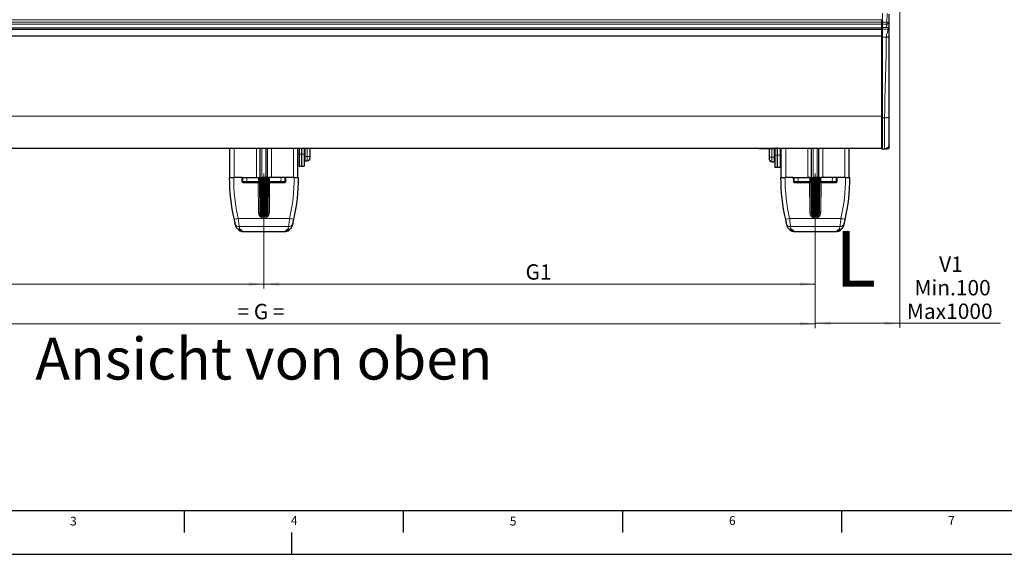
# Model space of a CAD drawing. Units: millimetres. Extents: x 0 to 841, y 0 to 594.
# Drawn here: x 138 to 363, y 0 to 122 of the extents above; entities that cross this region are included whole.
import ezdxf

# ---------------------------------------------------------------- set-up
doc = ezdxf.new("R2010")
doc.units = ezdxf.units.MM
doc.linetypes.add('CENTERX2', pattern=[20.32, 12.7, -2.54, 2.54, -2.54])
doc.layers.add('LINIEN-DÜNN', color=7, linetype='Continuous')
doc.layers.add('VORLAGE_TEXT', color=7, linetype='Continuous')
doc.layers.add('LINIEN-NORMAL', color=7, linetype='Continuous', lineweight=25)
doc.styles.add('SLDTEXTSTYLE0', font='TXT', dxfattribs={"width": 0.605})
doc.styles.add('SLDTEXTSTYLE1', font='TXT', dxfattribs={"width": 0.563})
doc.dimstyles.new('SLDDIMSTYLE0', dxfattribs={"dimtxt": 3.5, "dimasz": 3.5, "dimexe": 0, "dimexo": 0.0625, "dimgap": 0.875, "dimtad": 1, "dimlfac": 5, "dimrnd": 1e-09, "dimzin": 12, "dimdsep": 46, "dimtxsty": 'SLDTEXTSTYLE0', "dimsah": 1, "dimcen": 0.09, "dimadec": 0, "dimazin": 3, "dimtfac": 1, "dimtofl": 0, "dimtmove": 0, "dimatfit": 3, "dimfxl": 1, "dimfrac": 2, "dimtolj": 1, "dimtzin": 12, "dimarcsym": 0})

# ---------------------------------------------------------------- blocks, each defined once
blk = doc.blocks.new('_D_6')
at = {"color": 7, "linetype": 'Continuous', "lineweight": 18}
for p, q in [((338.81, 345.86), (338.81, 51.7)), ((319.51, 75.95), (319.51, 51.7)), ((319.51, 52.7), (338.81, 52.7)), ((338.81, 52.7), (361.79, 52.7))]:
    blk.add_line(p, q, dxfattribs=at)
for points in [[(319.51, 52.7), (323.01, 52.3), (323.01, 53.1)], [(338.81, 52.7), (335.31, 53.1), (335.31, 52.3)]]:
    blk.add_solid(points, dxfattribs=at)
at = {"color": 7, "linetype": 'Continuous', "lineweight": 18, "char_height": 3.5, "attachment_point": 1, "style": 'SLDTEXTSTYLE0'}
for s, insert in [('V1', (347.77, 67.95)), ('Min.100', (342.16, 62.58)), ('Max1000', (340.43, 57.21))]:
    blk.add_mtext(s, dxfattribs=dict(at, insert=insert))
blk = doc.blocks.new('_D_13')
at = {"color": 7, "linetype": 'Continuous', "lineweight": 18}
for p, q in [((193.71, 75.95), (193.71, 60.66)), ((319.51, 75.95), (319.51, 60.66)), ((319.51, 61.66), (193.71, 61.66))]:
    blk.add_line(p, q, dxfattribs=at)
for points in [[(193.71, 61.66), (197.21, 61.26), (197.21, 62.06)], [(319.51, 61.66), (316.01, 62.06), (316.01, 61.26)]]:
    blk.add_solid(points, dxfattribs=at)
at = {"color": 7, "linetype": 'Continuous', "lineweight": 18, "insert": (253.41, 66.17), "char_height": 3.5, "attachment_point": 1, "style": 'SLDTEXTSTYLE0'}
blk.add_mtext('G1', dxfattribs=at)
blk = doc.blocks.new('_D_14')
at = {"color": 7, "linetype": 'Continuous', "lineweight": 18}
for p, q in [((67.91, 75.95), (67.91, 60.66)), ((193.71, 75.95), (193.71, 60.66)), ((193.71, 61.66), (67.91, 61.66))]:
    blk.add_line(p, q, dxfattribs=at)
for points in [[(67.91, 61.66), (71.41, 61.26), (71.41, 62.06)], [(193.71, 61.66), (190.21, 62.06), (190.21, 61.26)]]:
    blk.add_solid(points, dxfattribs=at)
at = {"color": 7, "linetype": 'Continuous', "lineweight": 18, "insert": (127.61, 66.17), "char_height": 3.5, "attachment_point": 1, "style": 'SLDTEXTSTYLE0'}
blk.add_mtext('G2', dxfattribs=at)
blk = doc.blocks.new('_D_15')
at = {"color": 7, "linetype": 'Continuous', "lineweight": 18}
for p, q in [((67.91, 75.95), (67.91, 51.62)), ((319.51, 75.95), (319.51, 51.62)), ((67.91, 52.62), (319.51, 52.62))]:
    blk.add_line(p, q, dxfattribs=at)
for points in [[(67.91, 52.62), (71.41, 52.22), (71.41, 53.02)], [(319.51, 52.62), (316.01, 53.02), (316.01, 52.22)]]:
    blk.add_solid(points, dxfattribs=at)
at = {"color": 7, "linetype": 'Continuous', "lineweight": 18, "insert": (187.7, 57.13), "char_height": 3.5, "attachment_point": 1, "style": 'SLDTEXTSTYLE1'}
blk.add_mtext('= G =', dxfattribs=at)

msp = doc.modelspace()

# ---------------------------------------------------------------- linework, layer by layer
at = {"color": 7, "linetype": 'Continuous', "lineweight": 18}
for p, q in [((52.711, 121.9139), (334.711, 121.9139)), ((52.711, 121.3875), (334.711, 121.3875)), ((334.8136, 123.4319), (334.8136, 121.3933)), ((334.8136, 121.3933), (334.8136, 120.9908)), ((335.8241, 121.3786), (334.8136, 121.3933)), ((335.8241, 120.9931), (335.8241, 121.3786)), ((52.711, 120.9584), (334.711, 120.9584)), ((52.711, 119.7308), (334.711, 119.7308)), ((335.8241, 120.9931), (334.8136, 120.9908)), ((334.8136, 120.9908), (334.8136, 120.1828)), ((334.8136, 120.1828), (334.8136, 119.8476)), ((336.1163, 119.852), (334.8136, 119.8476)), ((334.8136, 119.8476), (334.8136, 118.0088)), ((335.7984, 120.157), (335.8241, 120.9931)), ((336.1163, 119.852), (336.1163, 120.1485)), ((335.7267, 118.0099), (334.8136, 118.0088)), ((334.8136, 118.0088), (334.8136, 99.6011)), ((52.711, 99.9483), (334.711, 99.9483)), ((335.3372, 99.6028), (334.8136, 99.6011)), ((334.8136, 99.6011), (334.8136, 92.4482)), ((335.3372, 92.4619), (335.3372, 99.6028)), ((186.961, 85.9572), (186.961, 92.6455)), ((192.011, 85.9572), (192.011, 92.6455)), ((193.261, 85.9572), (193.261, 92.6455)), ((194.161, 85.9572), (194.161, 92.6455)), ((195.411, 85.9572), (195.411, 92.6455)), ((200.461, 85.9572), (200.461, 92.6455)), ((203.6163, 90.776), (203.6163, 92.6455)), ((309.6215, 90.576), (309.6215, 92.5972)), ((310.1128, 92.6455), (310.1128, 90.576)), ((310.4575, 92.6442), (310.4278, 92.6372)), ((310.4575, 92.6442), (310.4351, 92.6455)), ((310.4563, 92.6455), (310.4575, 92.6442)), ((311.4936, 92.6455), (310.9079, 92.6452)), ((312.761, 85.9572), (312.761, 92.6455)), ((317.811, 85.9572), (317.811, 92.6455)), ((319.061, 85.9572), (319.061, 92.6455)), ((319.961, 85.9572), (319.961, 92.6455)), ((321.211, 85.9572), (321.211, 92.6455)), ((326.261, 85.9572), (326.261, 92.6455)), ((202.331, 91.2885), (201.731, 91.2811)), ((202.931, 91.2848), (202.331, 91.2885)), ((203.6163, 90.776), (203.011, 90.776)), ((203.6163, 89.7812), (203.6163, 90.776)), ((203.6163, 90.776), (204.211, 90.776)), ((309.6215, 90.576), (309.011, 90.576)), ((309.6215, 89.5657), (309.6215, 90.576)), ((309.6215, 90.576), (310.1128, 90.576)), ((310.1128, 90.576), (310.1128, 89.5743)), ((310.1128, 90.576), (310.211, 90.576)), ((310.891, 91.0885), (310.291, 91.0811)), ((311.491, 91.0848), (310.891, 91.0885)), ((189.8109, 85.9572), (189.827, 85.0358)), ((192.4582, 85.0358), (192.4711, 85.9572)), ((192.7219, 82.4399), (192.771, 85.9572)), ((192.751, 85.9572), (192.7382, 85.0349)), ((194.651, 85.9572), (194.7002, 82.4399)), ((194.6839, 85.0349), (194.671, 85.9572)), ((194.951, 85.9572), (194.9639, 85.0358)), ((197.5951, 85.0358), (197.6112, 85.9572)), ((315.6109, 85.9572), (315.627, 85.0358)), ((318.2582, 85.0358), (318.2711, 85.9572)), ((318.5219, 82.4399), (318.571, 85.9572)), ((318.551, 85.9572), (318.5382, 85.0349)), ((320.451, 85.9572), (320.5002, 82.4399)), ((320.4839, 85.0349), (320.471, 85.9572)), ((320.751, 85.9572), (320.7639, 85.0358)), ((323.3951, 85.0358), (323.4112, 85.9572)), ((189.827, 85.0358), (192.4582, 85.0358)), ((189.827, 85.0358), (189.827, 84.9572)), ((191.561, 84.8772), (191.361, 84.8772)), ((191.561, 84.8772), (191.561, 84.9572)), ((192.5782, 84.8772), (191.561, 84.8772)), ((191.561, 84.8772), (191.561, 84.8572)), ((192.461, 77.9519), (192.4008, 84.8572)), ((192.4582, 85.0358), (192.4582, 84.9572)), ((192.5782, 84.8772), (192.5782, 84.9572)), ((192.8379, 85.0172), (192.991, 85.0172)), ((194.431, 85.0172), (194.5842, 85.0172)), ((194.8439, 84.8772), (194.8439, 84.9572)), ((195.861, 84.8772), (194.8439, 84.8772)), ((195.0213, 84.8572), (194.961, 77.9531)), ((194.9639, 85.0358), (197.5951, 85.0358)), ((194.9639, 85.0358), (194.9639, 84.9572)), ((195.861, 84.8772), (195.861, 84.9572)), ((196.061, 84.8772), (195.861, 84.8772)), ((195.861, 84.8572), (195.861, 84.8772)), ((197.5951, 85.0358), (197.5951, 84.9572)), ((315.627, 85.0358), (318.2582, 85.0358)), ((315.627, 85.0358), (315.627, 84.9572)), ((317.361, 84.8772), (317.161, 84.8772)), ((317.361, 84.8772), (317.361, 84.9572)), ((318.3782, 84.8772), (317.361, 84.8772)), ((317.361, 84.8772), (317.361, 84.8572)), ((318.261, 77.9519), (318.2008, 84.8572)), ((318.2582, 85.0358), (318.2582, 84.9572)), ((318.3782, 84.8772), (318.3782, 84.9572)), ((318.6379, 85.0172), (318.791, 85.0172)), ((318.791, 84.7013), (318.691, 84.7013)), ((318.791, 84.6261), (318.7251, 84.6261)), ((320.231, 85.0172), (320.3842, 85.0172)), ((320.331, 84.7013), (320.231, 84.7013)), ((320.297, 84.6261), (320.231, 84.6261)), ((320.6439, 84.8772), (320.6439, 84.9572)), ((321.661, 84.8772), (320.6439, 84.8772)), ((320.8213, 84.8572), (320.761, 77.9531)), ((320.7639, 85.0358), (323.3951, 85.0358)), ((320.7639, 85.0358), (320.7639, 84.9572)), ((321.661, 84.8772), (321.661, 84.9572)), ((321.861, 84.8772), (321.661, 84.8772)), ((321.661, 84.8572), (321.661, 84.8772)), ((323.3951, 85.0358), (323.3951, 84.9572)), ((187.8605, 76.6265), (199.5615, 76.6265)), ((313.6605, 76.6265), (325.3615, 76.6265)), ((199.3389, 74.7713), (188.0832, 74.7713)), ((188.0832, 74.7713), (188.2363, 74.1464)), ((199.1857, 74.1464), (199.3389, 74.7713)), ((325.1389, 74.7713), (313.8832, 74.7713)), ((313.8832, 74.7713), (314.0363, 74.1464)), ((324.9857, 74.1464), (325.1389, 74.7713))]:
    msp.add_line(p, q, dxfattribs=at)
at = {"color": 7, "linetype": 'Continuous', "lineweight": 25}
for p, q in [((334.711, 121.9139), (334.711, 122.0455)), ((334.711, 121.3875), (334.711, 121.9139)), ((334.711, 121.3379), (334.711, 121.3875)), ((334.711, 121.3379), (334.711, 121.3421)), ((334.711, 120.9995), (334.711, 121.3379)), ((336.311, 123.204), (336.311, 121.1017)), ((334.711, 120.0455), (52.711, 120.0455)), ((334.711, 120.0829), (334.711, 120.9995)), ((334.711, 119.8604), (334.711, 120.0829)), ((334.711, 99.6138), (334.711, 119.8604)), ((336.1213, 120.1486), (334.8136, 120.1828)), ((336.311, 121.1017), (336.311, 121.0367)), ((336.311, 121.0367), (336.311, 119.9474)), ((336.311, 119.8774), (336.311, 118.0864)), ((52.711, 118.3226), (334.711, 118.3226)), ((336.311, 118.0864), (336.311, 99.7302)), ((334.711, 92.5482), (334.711, 99.6138)), ((336.311, 99.7302), (336.311, 93.4616)), ((52.711, 92.6455), (334.711, 92.6455)), ((185.961, 85.9572), (185.961, 92.6455)), ((192.861, 85.9572), (192.861, 92.6455)), ((194.561, 85.9572), (194.561, 92.6455)), ((201.461, 85.9572), (201.461, 92.6455)), ((201.731, 92.6455), (201.731, 91.2811)), ((202.331, 91.2885), (202.331, 92.6455)), ((202.931, 92.6455), (202.931, 91.2848)), ((203.011, 92.6455), (203.011, 90.776)), ((204.211, 92.6455), (204.211, 90.776)), ((306.7108, 92.5972), (309.9113, 92.5972)), ((309.011, 92.5972), (309.011, 90.576)), ((310.211, 90.576), (310.211, 92.6455)), ((310.291, 92.6455), (310.291, 91.0811)), ((310.4278, 92.6372), (311.761, 92.6372)), ((310.9079, 92.6452), (310.4575, 92.6442)), ((310.891, 91.0885), (310.891, 92.6372)), ((311.491, 92.6372), (311.491, 91.0848)), ((311.761, 85.9572), (311.761, 92.6455)), ((318.661, 85.9572), (318.661, 92.6455)), ((320.361, 85.9572), (320.361, 92.6455)), ((327.261, 85.9572), (327.261, 92.6455)), ((335.3372, 92.4619), (334.8136, 92.4482)), ((336.311, 93.4616), (336.311, 92.7796)), ((201.731, 91.2811), (201.731, 88.5676)), ((202.331, 88.5572), (202.331, 91.2885)), ((202.931, 91.2848), (202.931, 88.5624)), ((203.011, 90.776), (203.011, 89.776)), ((204.211, 90.776), (204.211, 90.3812)), ((309.011, 90.576), (309.011, 90.1656)), ((310.211, 89.6742), (310.211, 90.576)), ((310.291, 91.0811), (310.291, 88.3676)), ((310.891, 88.3572), (310.891, 91.0885)), ((311.491, 91.0848), (311.491, 88.3624)), ((201.731, 88.5676), (202.331, 88.5572)), ((202.331, 88.5572), (202.931, 88.5624)), ((203.011, 89.776), (203.6163, 89.7812)), ((309.6215, 89.5657), (310.1128, 89.5743)), ((310.291, 88.3676), (310.891, 88.3572)), ((310.891, 88.3572), (311.491, 88.3624)), ((185.811, 85.9572), (186.811, 85.9572)), ((185.961, 85.9572), (186.811, 85.9572)), ((188.7014, 85.9572), (186.811, 85.9572)), ((188.7014, 85.9572), (188.7093, 85.0554)), ((188.7014, 85.9572), (192.011, 85.9572)), ((188.9271, 85.0358), (188.911, 85.9572)), ((192.011, 85.9572), (192.5345, 85.9572)), ((192.5345, 85.9572), (192.6578, 85.9572)), ((192.6578, 85.9572), (192.861, 85.9572)), ((192.671, 85.9572), (192.6582, 85.0361)), ((192.851, 85.9572), (192.7527, 78.9139)), ((192.861, 85.9572), (193.261, 85.9572)), ((192.991, 85.9572), (192.991, 83.1572)), ((193.091, 85.9572), (193.091, 83.1572)), ((194.161, 85.9572), (193.261, 85.9572)), ((193.311, 85.9572), (193.311, 83.1572)), ((193.5639, 85.9543), (193.561, 85.9572)), ((193.5639, 85.9543), (193.5639, 83.1572)), ((193.861, 85.9572), (193.8582, 85.9543)), ((193.8582, 85.9543), (193.8582, 83.1572)), ((194.111, 85.9572), (194.111, 83.1572)), ((194.561, 85.9572), (194.161, 85.9572)), ((194.331, 85.9572), (194.331, 83.1572)), ((194.431, 85.9572), (194.431, 83.1572)), ((194.7642, 85.9572), (194.561, 85.9572)), ((194.6694, 78.9139), (194.571, 85.9572)), ((194.7639, 85.0361), (194.751, 85.9572)), ((194.7642, 85.9572), (194.8875, 85.9572)), ((195.411, 85.9572), (194.8875, 85.9572)), ((198.7206, 85.9572), (195.411, 85.9572)), ((198.511, 85.9572), (198.495, 85.0358)), ((198.7128, 85.0554), (198.7206, 85.9572)), ((200.611, 85.9572), (198.7206, 85.9572)), ((200.611, 85.9572), (201.611, 85.9572)), ((311.611, 85.9572), (312.611, 85.9572)), ((311.761, 85.9572), (312.611, 85.9572)), ((314.5014, 85.9572), (312.611, 85.9572)), ((314.5014, 85.9572), (317.811, 85.9572)), ((314.5014, 85.9572), (314.5093, 85.0554)), ((314.7271, 85.0358), (314.711, 85.9572)), ((317.811, 85.9572), (317.941, 85.9572)), ((318.2711, 85.9572), (317.941, 85.9572)), ((318.2711, 85.9572), (318.471, 85.9572)), ((318.471, 85.9572), (318.4582, 85.0361)), ((318.471, 85.9572), (318.661, 85.9572)), ((318.651, 85.9572), (318.5527, 78.9139)), ((318.661, 85.9572), (319.061, 85.9572)), ((318.791, 85.9572), (318.791, 83.1572)), ((318.891, 85.9572), (318.891, 83.1572)), ((319.961, 85.9572), (319.061, 85.9572)), ((319.111, 85.9572), (319.111, 83.1572)), ((319.3639, 85.9543), (319.361, 85.9572)), ((319.3639, 85.9543), (319.3639, 83.1572)), ((319.661, 85.9572), (319.6582, 85.9543)), ((319.6582, 85.9543), (319.6582, 83.1572)), ((319.911, 85.9572), (319.911, 83.1572)), ((320.361, 85.9572), (319.961, 85.9572)), ((320.131, 85.9572), (320.131, 83.1572)), ((320.231, 85.9572), (320.231, 83.1572)), ((320.551, 85.9572), (320.361, 85.9572)), ((320.4694, 78.9139), (320.371, 85.9572)), ((320.551, 85.9572), (320.751, 85.9572)), ((320.5639, 85.0361), (320.551, 85.9572)), ((321.081, 85.9572), (320.751, 85.9572)), ((321.211, 85.9572), (321.081, 85.9572)), ((324.5206, 85.9572), (321.211, 85.9572)), ((324.311, 85.9572), (324.295, 85.0358)), ((324.5128, 85.0554), (324.5206, 85.9572)), ((326.411, 85.9572), (324.5206, 85.9572)), ((326.411, 85.9572), (327.411, 85.9572)), ((188.9093, 84.8572), (192.4008, 84.8572)), ((189.827, 84.9572), (189.0071, 84.9572)), ((189.341, 84.9572), (189.341, 84.8812)), ((189.341, 84.8812), (189.344, 84.8572)), ((189.6425, 84.8812), (189.341, 84.8812)), ((189.6982, 84.8972), (189.6982, 84.9572)), ((189.711, 84.8972), (189.711, 84.9572)), ((189.711, 84.8972), (189.7239, 84.8972)), ((189.7239, 84.8972), (189.7239, 84.9572)), ((189.7239, 84.8972), (190.3392, 84.8972)), ((192.4582, 84.9572), (189.827, 84.9572)), ((190.3392, 84.8972), (190.3392, 84.9572)), ((190.3392, 84.8972), (190.4674, 84.8972)), ((190.4674, 84.8972), (190.4674, 84.9572)), ((190.4674, 84.8972), (190.711, 84.8972)), ((190.711, 84.8972), (190.711, 84.9572)), ((190.7239, 84.8972), (190.7239, 84.9572)), ((190.941, 84.8812), (190.7806, 84.8812)), ((190.9381, 84.8572), (190.941, 84.8812)), ((190.941, 84.8812), (190.941, 84.9572)), ((191.361, 84.8572), (191.361, 84.8772)), ((192.4008, 84.8572), (192.7008, 84.8572)), ((192.5782, 84.9572), (192.4582, 84.9572)), ((192.7008, 84.8572), (192.761, 77.9572)), ((192.921, 83.9572), (192.8231, 83.9572)), ((192.991, 84.9572), (192.8371, 84.9572)), ((192.991, 84.3772), (192.921, 84.3772)), ((192.921, 84.3772), (192.921, 83.1572)), ((192.921, 83.1572), (192.921, 81.9372)), ((192.991, 83.1572), (192.991, 82.4072)), ((193.091, 83.1572), (193.091, 82.5072)), ((193.311, 83.1572), (193.311, 82.5072)), ((193.5639, 83.1572), (193.5639, 82.2543)), ((193.8582, 83.1572), (193.8582, 82.2543)), ((194.111, 83.1572), (194.111, 82.5072)), ((194.331, 83.1572), (194.331, 82.5072)), ((194.585, 84.9572), (194.431, 84.9572)), ((194.501, 84.3772), (194.431, 84.3772)), ((194.431, 83.1572), (194.431, 82.4072)), ((194.501, 84.3772), (194.501, 83.1572)), ((194.599, 83.9572), (194.501, 83.9572)), ((194.501, 83.1572), (194.501, 81.9372)), ((194.661, 77.9572), (194.7212, 84.8572)), ((194.7212, 84.8572), (195.0213, 84.8572)), ((194.9639, 84.9572), (194.8439, 84.9572)), ((197.5951, 84.9572), (194.9639, 84.9572)), ((195.0213, 84.8572), (198.5128, 84.8572)), ((196.061, 84.8772), (196.061, 84.8572)), ((196.481, 84.9572), (196.481, 84.8812)), ((196.481, 84.8812), (196.484, 84.8572)), ((198.081, 84.8812), (196.481, 84.8812)), ((198.415, 84.9572), (197.5951, 84.9572)), ((198.0781, 84.8572), (198.081, 84.8812)), ((198.081, 84.8812), (198.081, 84.9572)), ((314.7093, 84.8572), (318.2008, 84.8572)), ((315.627, 84.9572), (314.8071, 84.9572)), ((315.121, 84.9572), (315.121, 84.8572)), ((315.4982, 84.8972), (315.4982, 84.9572)), ((315.511, 84.8972), (315.511, 84.9572)), ((315.511, 84.8972), (315.5239, 84.8972)), ((315.5239, 84.8972), (315.5239, 84.9572)), ((315.5239, 84.8972), (316.1392, 84.8972)), ((318.2582, 84.9572), (315.627, 84.9572)), ((316.1392, 84.8972), (316.1392, 84.9572)), ((316.1392, 84.8972), (316.2674, 84.8972)), ((316.2674, 84.8972), (316.2674, 84.9572)), ((316.2674, 84.8972), (316.511, 84.8972)), ((316.511, 84.8972), (316.511, 84.9572)), ((316.5239, 84.8972), (316.5239, 84.9572)), ((316.761, 84.8572), (316.761, 84.9572)), ((317.161, 84.8572), (317.161, 84.8772)), ((318.2008, 84.8572), (318.5008, 84.8572)), ((318.3782, 84.9572), (318.2582, 84.9572)), ((318.5008, 84.8572), (318.561, 77.9572)), ((318.721, 83.9572), (318.6231, 83.9572)), ((318.791, 84.9572), (318.6371, 84.9572)), ((318.691, 84.9572), (318.691, 84.7013)), ((318.791, 84.3772), (318.721, 84.3772)), ((318.721, 84.3772), (318.721, 83.1572)), ((318.721, 83.1572), (318.721, 81.9372)), ((318.791, 83.1572), (318.791, 82.4072)), ((318.891, 83.1572), (318.891, 82.5072)), ((319.111, 83.1572), (319.111, 82.5072)), ((319.3639, 83.1572), (319.3639, 82.2543)), ((319.6582, 83.1572), (319.6582, 82.2543)), ((319.911, 83.1572), (319.911, 82.5072)), ((320.131, 83.1572), (320.131, 82.5072)), ((320.385, 84.9572), (320.231, 84.9572)), ((320.301, 84.3772), (320.231, 84.3772)), ((320.231, 83.1572), (320.231, 82.4072)), ((320.301, 84.3772), (320.301, 83.1572)), ((320.399, 83.9572), (320.301, 83.9572)), ((320.301, 83.1572), (320.301, 81.9372)), ((320.331, 84.7013), (320.331, 84.9572)), ((320.461, 77.9572), (320.5213, 84.8572)), ((320.5213, 84.8572), (320.8213, 84.8572)), ((320.7639, 84.9572), (320.6439, 84.9572)), ((323.3951, 84.9572), (320.7639, 84.9572)), ((320.8213, 84.8572), (324.3128, 84.8572)), ((321.861, 84.8772), (321.861, 84.8572)), ((322.261, 84.9572), (322.261, 84.8572)), ((324.215, 84.9572), (323.3951, 84.9572)), ((323.901, 84.8572), (323.901, 84.9572)), ((192.8008, 82.3572), (192.921, 82.3572)), ((192.921, 81.9372), (192.991, 81.9372)), ((193.091, 82.5072), (192.991, 82.4072)), ((192.991, 82.4072), (192.991, 79.4572)), ((193.311, 82.5072), (193.091, 82.5072)), ((193.091, 82.5072), (193.091, 79.4572)), ((193.5639, 82.2543), (193.311, 82.5072)), ((193.311, 82.5072), (193.311, 79.4572)), ((193.5639, 82.2543), (193.5639, 79.4572)), ((194.111, 82.5072), (193.8582, 82.2543)), ((193.8582, 82.2543), (193.8582, 79.4572)), ((194.331, 82.5072), (194.111, 82.5072)), ((194.111, 82.5072), (194.111, 79.4572)), ((194.431, 82.4072), (194.331, 82.5072)), ((194.331, 82.5072), (194.331, 79.4572)), ((194.431, 82.4072), (194.431, 79.4572)), ((194.431, 81.9372), (194.501, 81.9372)), ((194.501, 82.3572), (194.6213, 82.3572)), ((318.6008, 82.3572), (318.721, 82.3572)), ((318.721, 81.9372), (318.791, 81.9372)), ((318.891, 82.5072), (318.791, 82.4072)), ((318.791, 82.4072), (318.791, 79.4572)), ((319.111, 82.5072), (318.891, 82.5072)), ((318.891, 82.5072), (318.891, 79.4572)), ((319.3639, 82.2543), (319.111, 82.5072)), ((319.111, 82.5072), (319.111, 79.4572)), ((319.3639, 82.2543), (319.3639, 79.4572)), ((319.911, 82.5072), (319.6582, 82.2543)), ((319.6582, 82.2543), (319.6582, 79.4572)), ((320.131, 82.5072), (319.911, 82.5072)), ((319.911, 82.5072), (319.911, 79.4572)), ((320.231, 82.4072), (320.131, 82.5072)), ((320.131, 82.5072), (320.131, 79.4572)), ((320.231, 82.4072), (320.231, 79.4572)), ((320.231, 81.9372), (320.301, 81.9372)), ((320.301, 82.3572), (320.4213, 82.3572)), ((192.7549, 78.6572), (192.921, 78.6572)), ((192.921, 80.2572), (192.7714, 80.2572)), ((192.991, 80.6772), (192.921, 80.6772)), ((192.921, 80.6772), (192.921, 79.4572)), ((192.921, 79.4572), (192.921, 78.2372)), ((192.991, 79.4572), (192.991, 77.3374)), ((193.091, 79.4572), (193.091, 77.2374)), ((193.311, 79.4572), (193.311, 77.0955)), ((193.5639, 79.4572), (193.5639, 77.0186)), ((193.8582, 79.4572), (193.8582, 77.0186)), ((194.111, 79.4572), (194.111, 77.0955)), ((194.331, 79.4572), (194.331, 77.2374)), ((194.501, 80.6772), (194.431, 80.6772)), ((194.431, 79.4572), (194.431, 77.3374)), ((194.501, 80.6772), (194.501, 79.4572)), ((194.6506, 80.2572), (194.501, 80.2572)), ((194.501, 79.4572), (194.501, 78.2372)), ((194.501, 78.6572), (194.6671, 78.6572)), ((318.5549, 78.6572), (318.721, 78.6572)), ((318.721, 80.2572), (318.5714, 80.2572)), ((318.791, 80.6772), (318.721, 80.6772)), ((318.721, 80.6772), (318.721, 79.4572)), ((318.721, 79.4572), (318.721, 78.2372)), ((318.791, 79.4572), (318.791, 77.3374)), ((318.891, 79.4572), (318.891, 77.2374)), ((319.111, 79.4572), (319.111, 77.0955)), ((319.3639, 79.4572), (319.3639, 77.0186)), ((319.6582, 79.4572), (319.6582, 77.0186)), ((319.911, 79.4572), (319.911, 77.0955)), ((320.131, 79.4572), (320.131, 77.2374)), ((320.301, 80.6772), (320.231, 80.6772)), ((320.231, 79.4572), (320.231, 77.3374)), ((320.301, 80.6772), (320.301, 79.4572)), ((320.4506, 80.2572), (320.301, 80.2572)), ((320.301, 79.4572), (320.301, 78.2372)), ((320.301, 78.6572), (320.4671, 78.6572)), ((192.921, 78.2372), (192.991, 78.2372)), ((194.431, 78.2372), (194.501, 78.2372)), ((318.721, 78.2372), (318.791, 78.2372)), ((320.231, 78.2372), (320.301, 78.2372)), ((187.2708, 74.858), (187.1135, 75.4632)), ((200.3085, 75.4632), (200.1512, 74.858)), ((313.0708, 74.858), (312.9135, 75.4632)), ((326.1085, 75.4632), (325.9512, 74.858)), ((188.7097, 73.6572), (198.7124, 73.6572)), ((314.5097, 73.6572), (324.5124, 73.6572))]:
    msp.add_line(p, q, dxfattribs=at)
at = {"color": 7, "linetype": 'CENTERX2', "lineweight": 18}
for p, q in [((193.711, 86.8572), (193.711, 75.9525)), ((319.511, 86.8572), (319.511, 75.9525))]:
    msp.add_line(p, q, dxfattribs=at)
at = {"color": 7, "linetype": 'Continuous', "lineweight": 18, "flags": 128}
for points in [[(334.8136, 121.3933), (334.7938, 121.3925), (334.7746, 121.3895), (334.7568, 121.3845), (334.7412, 121.3776), (334.7284, 121.3691), (334.7189, 121.3594), (334.713, 121.3489), (334.711, 121.3379)], [(192.7382, 85.0349), (192.7226, 85.0351), (192.7076, 85.0354), (192.6937, 85.0356), (192.6816, 85.0357), (192.6717, 85.0359), (192.6643, 85.036), (192.6597, 85.036), (192.6582, 85.0361)], [(194.7639, 85.0361), (194.7624, 85.036), (194.7578, 85.036), (194.7504, 85.0359), (194.7405, 85.0357), (194.7283, 85.0356), (194.7145, 85.0354), (194.6995, 85.0351), (194.6839, 85.0349)], [(318.5382, 85.0349), (318.5226, 85.0351), (318.5076, 85.0354), (318.4937, 85.0356), (318.4816, 85.0357), (318.4716, 85.0359), (318.4643, 85.036), (318.4597, 85.036), (318.4582, 85.0361)], [(320.5639, 85.0361), (320.5624, 85.036), (320.5578, 85.036), (320.5504, 85.0359), (320.5405, 85.0357), (320.5283, 85.0356), (320.5145, 85.0354), (320.4995, 85.0351), (320.4839, 85.0349)], [(188.708, 73.8678), (188.7089, 73.7509), (188.7095, 73.6806), (188.7097, 73.6572)], [(198.7124, 73.6572), (198.7126, 73.6806), (198.7132, 73.7509), (198.7141, 73.8678)], [(314.508, 73.8678), (314.5089, 73.7509), (314.5095, 73.6806), (314.5097, 73.6572)], [(324.5124, 73.6572), (324.5126, 73.6806), (324.5132, 73.7509), (324.5141, 73.8678)]]:
    msp.add_lwpolyline(points, dxfattribs=at)
at = {"color": 7, "linetype": 'Continuous', "lineweight": 25, "flags": 128}
for points in [[(336.0189, 92.4798), (335.9565, 92.4781), (335.8048, 92.4742), (335.617, 92.4692), (335.4217, 92.4641), (335.3372, 92.4619)], [(318.7251, 84.6261), (318.7626, 84.5945), (318.791, 84.5723)], [(320.231, 84.5723), (320.2595, 84.5945), (320.297, 84.6261)]]:
    msp.add_lwpolyline(points, dxfattribs=at)
at = {"color": 7, "linetype": 'Continuous', "lineweight": 18}
for centre, radius, start, end in [((334.7877, 121.2941), 0.3044, 255.407134, 274.884927), ((334.788, 120.0603), 0.2142, 248.955496, 276.886232), ((334.788, 99.8138), 0.2142, 248.955496, 276.886232), ((228.7362, 85.9484), 41.9252, 179.988093, 192.846997), ((158.6859, 85.9484), 41.9251, 347.152991, 0.011919), ((354.537, 85.9485), 41.9259, 179.988185, 192.846851), ((284.4853, 85.9485), 41.9257, 347.153039, 0.01178), ((189.377, 230.2912), 145.2561, 269.822526, 270.177474), ((192.548, 92.1379), 7.1027, 269.275374, 270.888571), ((192.5782, 85.0372), 0.16, 270.006463, 359.196255), ((194.8439, 85.0372), 0.16, 180.803745, 269.993537), ((194.874, 92.1379), 7.1027, 269.111429, 270.724626), ((198.045, 230.2912), 145.2561, 269.822526, 270.177474), ((315.177, 230.2915), 145.2565, 269.822526, 270.177474), ((318.348, 92.1374), 7.1022, 269.275315, 270.888631), ((318.3782, 85.0372), 0.16, 270.00913, 359.191287), ((320.6439, 85.0372), 0.16, 180.801404, 269.998179), ((320.674, 92.1385), 7.1033, 269.111494, 270.72456), ((323.845, 230.2906), 145.2555, 269.822525, 270.177475), ((181.0641, 105.3137), 29.4813, 281.388729, 283.328582), ((193.711, 77.9545), 1.25, 180.120188, 359.935546), ((206.358, 105.3137), 29.4813, 256.671418, 258.611271), ((306.8664, 105.3029), 29.4703, 281.388396, 283.328971), ((319.511, 77.9545), 1.25, 180.12027, 359.935464), ((332.1574, 105.3112), 29.4788, 256.671444, 258.611482), ((188.0276, 75.7188), 0.9491, 195.62628, 273.360394), ((188.7064, 74.8729), 1.0052, 224.165074, 270.08678), ((199.3945, 75.7188), 0.9491, 266.639606, 344.37372), ((313.8276, 75.7188), 0.9491, 195.627139, 273.359764), ((314.5064, 74.873), 1.0052, 224.166063, 270.085855), ((325.1945, 75.7188), 0.9491, 266.639715, 344.374049), ((198.7152, 74.8745), 1.0067, 269.938328, 311.177483), ((324.5152, 74.8744), 1.0067, 269.938032, 311.178117)]:
    msp.add_arc(centre, radius, start, end, dxfattribs=at)
at = {"color": 7, "linetype": 'Continuous', "lineweight": 25}
for centre, radius, start, end in [((334.811, 120.0829), 0.1, 88.500451, 180.002675), ((306.7108, 92.9971), 0.4, 241.539273, 270.002446), ((309.9113, 92.9972), 0.4, 269.998949, 298.459333), ((310.4277, 92.8362), 0.1991, 245.561913, 270.016606), ((334.811, 92.5482), 0.1, 179.997325, 271.499549), ((203.611, 90.3812), 0.6, 270.500945, 359.999421), ((309.611, 90.1656), 0.6, 180.000664, 270.999252), ((310.111, 89.6742), 0.1, 271.000114, 0.005895), ((228.7364, 85.9572), 42.9254, 180.000056, 192.846962), ((193.711, 86.0172), 0.16, 203.136579, 336.863421), ((158.6856, 85.9572), 42.9254, 347.153034, 359.999948), ((354.537, 85.9572), 42.926, 180.00012, 192.846845), ((319.511, 86.0172), 0.16, 203.135633, 336.864367), ((284.485, 85.9573), 42.9261, 347.153163, 359.999871), ((188.9093, 85.0572), 0.2, 180.497563, 270.001729), ((189.0071, 85.0372), 0.08, 181.007459, 269.990327), ((191.281, 84.8772), 0.08, 359.99075, 90.008316), ((192.5782, 85.0372), 0.08, 270.006445, 359.200569), ((194.8439, 85.0372), 0.08, 180.799431, 269.993555), ((196.141, 84.8772), 0.08, 89.991684, 180.00925), ((198.4149, 85.0372), 0.08, 270.009673, 358.992541), ((198.5128, 85.0572), 0.2, 269.998271, 359.502437), ((314.7093, 85.0572), 0.2, 180.49786, 270.002926), ((314.8071, 85.0372), 0.08, 181.00563, 269.993489), ((317.081, 84.8772), 0.08, 359.996898, 90.003102), ((318.3782, 85.0372), 0.08, 270.006048, 359.202967), ((318.7911, 84.7013), 0.1001, 180.012354, 228.727629), ((320.2311, 84.7013), 0.1, 311.243564, 0.016454), ((320.6439, 85.0372), 0.08, 180.797033, 270.00249), ((321.941, 84.8772), 0.08, 89.996898, 180.003102), ((324.215, 85.0372), 0.08, 270.006511, 358.99437), ((324.3128, 85.0571), 0.2, 269.997047, 359.505582), ((193.711, 82.3172), 0.16, 203.136579, 336.863421), ((319.511, 82.3172), 0.16, 203.135633, 336.864367), ((193.711, 77.9572), 0.95, 179.999958, 0.000042), ((319.511, 77.9572), 0.95, 180.000138, 359.999862), ((188.7096, 74.6571), 0.9999, 206.774456, 270.00243), ((198.7124, 74.6571), 0.9999, 269.997811, 332.586694), ((314.5096, 74.6571), 0.9999, 206.773452, 270.002836), ((324.5124, 74.6571), 1, 269.998254, 332.585973)]:
    msp.add_arc(centre, radius, start, end, dxfattribs=at)
at = {"color": 7, "linetype": 'Continuous', "lineweight": 18}
for points, knots in [([(335.8241, 121.3786), (335.8439, 121.7607), (335.8791, 122.4429), (335.9086, 123.1253), (335.9215, 123.4256)], [0, 0, 0, 0, 0.56004788, 1, 1, 1, 1]), ([(335.8241, 121.3786), (335.8848, 121.3745), (335.9759, 121.3682), (336.0906, 121.3334), (336.1679, 121.2985), (336.2306, 121.2552), (336.2909, 121.195), (336.3034, 121.1372), (336.311, 121.1017)], [0, 0, 0, 0, 0.29915552, 0.44894296, 0.58966211, 0.71590257, 0.82528891, 1, 1, 1, 1]), ([(335.7267, 118.0099), (335.7451, 118.1833), (335.7824, 118.5359), (335.947, 119.0029), (336.0819, 119.44), (336.1049, 119.716), (336.1163, 119.852)], [0, 0, 0, 0, 0.27593439, 0.56126318, 0.78392393, 1, 1, 1, 1]), ([(335.8241, 120.9931), (335.8843, 120.9937), (335.9735, 120.9946), (336.0885, 121.0002), (336.1645, 121.0051), (336.2259, 121.0128), (336.2753, 121.0174), (336.2999, 121.0307), (336.311, 121.0367)], [0, 0, 0, 0, 0.36692714, 0.54430151, 0.70236038, 0.83097528, 0.92364784, 1, 1, 1, 1]), ([(336.1163, 119.852), (336.1403, 119.8523), (336.1761, 119.8529), (336.222, 119.8561), (336.2525, 119.859), (336.277, 119.8634), (336.2974, 119.8665), (336.3067, 119.8739), (336.311, 119.8774)], [0, 0, 0, 0, 0.36321704, 0.53893817, 0.69581179, 0.82397905, 0.91714458, 1, 1, 1, 1]), ([(335.3372, 99.6028), (335.355, 101.3209), (335.3906, 104.7579), (335.5582, 109.5425), (335.6936, 113.9597), (335.7157, 116.66), (335.7267, 118.0099)], [0, 0, 0, 0, 0.27995133, 0.56001509, 0.78004764, 1, 1, 1, 1]), ([(335.7267, 118.0099), (335.808, 118.0107), (335.9602, 118.012), (336.1405, 118.0363), (336.2647, 118.0457), (336.3009, 118.0775), (336.311, 118.0864)], [0, 0, 0, 0, 0.4063159, 0.76102211, 0.93345614, 1, 1, 1, 1]), ([(336.311, 99.7302), (336.2893, 99.7127), (336.2431, 99.6756), (336.1408, 99.6599), (336.0184, 99.6381), (335.866, 99.6235), (335.6362, 99.6073), (335.4576, 99.6046), (335.3372, 99.6028)], [0, 0, 0, 0, 0.08281611, 0.17601449, 0.30415542, 0.46105813, 0.63679199, 1, 1, 1, 1]), ([(188.0832, 74.7713), (188.0692, 74.8833), (188.0342, 75.1623), (187.9747, 75.6494), (187.9145, 76.1559), (187.8756, 76.4952), (187.8605, 76.6265)], [0, 0, 0, 0, 0.18112701, 0.4515511, 0.78794411, 1, 1, 1, 1]), ([(192.761, 77.9572), (192.7534, 77.9567), (192.7242, 77.9551), (192.6624, 77.9545), (192.57, 77.9529), (192.4993, 77.9523), (192.461, 77.9519)], [0, 0, 0, 0, 0.07618635, 0.29296062, 0.61735856, 1, 1, 1, 1]), ([(194.661, 77.9572), (194.6667, 77.9568), (194.6886, 77.9555), (194.7356, 77.9553), (194.808, 77.9541), (194.8802, 77.9537), (194.9332, 77.9533), (194.9551, 77.9532), (194.961, 77.9531)], [0, 0, 0, 0, 0.05645138, 0.21921449, 0.46998702, 0.78050494, 0.9408028, 1, 1, 1, 1]), ([(199.3389, 74.7713), (199.3448, 74.8184), (199.3693, 75.0129), (199.4178, 75.4061), (199.4867, 75.9773), (199.5356, 76.4013), (199.5615, 76.6265)], [0, 0, 0, 0, 0.076199, 0.31470693, 0.63609302, 1, 1, 1, 1]), ([(313.8832, 74.7713), (313.8692, 74.8833), (313.8342, 75.1623), (313.7747, 75.6494), (313.7145, 76.1559), (313.6756, 76.4952), (313.6605, 76.6265)], [0, 0, 0, 0, 0.18112682, 0.45155108, 0.7879442, 1, 1, 1, 1]), ([(318.561, 77.9572), (318.5534, 77.9567), (318.5242, 77.9551), (318.4624, 77.9545), (318.37, 77.9529), (318.2993, 77.9523), (318.261, 77.9519)], [0, 0, 0, 0, 0.07618533, 0.29296125, 0.61734537, 1, 1, 1, 1]), ([(320.461, 77.9572), (320.4667, 77.9568), (320.4886, 77.9555), (320.5356, 77.9553), (320.608, 77.9541), (320.6802, 77.9537), (320.7332, 77.9533), (320.7551, 77.9532), (320.761, 77.9531)], [0, 0, 0, 0, 0.05642891, 0.21920188, 0.47000647, 0.78051882, 0.94079916, 1, 1, 1, 1]), ([(325.1389, 74.7713), (325.1448, 74.8184), (325.1692, 75.0129), (325.2178, 75.4061), (325.2867, 75.9773), (325.3356, 76.4013), (325.3615, 76.6265)], [0, 0, 0, 0, 0.07619869, 0.31470675, 0.63609342, 1, 1, 1, 1]), ([(187.9464, 74.1614), (187.9465, 74.1613), (188.0342, 74.1204), (188.1353, 74.1334), (188.2363, 74.1464)], [0, 0, 0, 0, 0.00077724, 1, 1, 1, 1]), ([(188.2363, 74.1464), (188.3633, 74.113), (188.551, 74.0636), (188.6696, 73.9156), (188.708, 73.8678)], [0, 0, 0, 0, 0.67648202, 1, 1, 1, 1]), ([(198.7141, 73.8678), (198.753, 73.916), (198.872, 74.0636), (199.0595, 74.1131), (199.1857, 74.1464)], [0, 0, 0, 0, 0.32683563, 1, 1, 1, 1]), ([(199.1857, 74.1464), (199.2869, 74.1332), (199.3886, 74.12), (199.4766, 74.1618), (199.4771, 74.162)], [0, 0, 0, 0, 0.99370312, 1, 1, 1, 1]), ([(313.7464, 74.1614), (313.7465, 74.1613), (313.834, 74.1201), (313.9352, 74.1332), (314.0363, 74.1464)], [0, 0, 0, 0, 0.00077144, 1, 1, 1, 1]), ([(314.0363, 74.1464), (314.1633, 74.113), (314.351, 74.0636), (314.4696, 73.9156), (314.508, 73.8678)], [0, 0, 0, 0, 0.67648613, 1, 1, 1, 1]), ([(324.5141, 73.8678), (324.553, 73.916), (324.672, 74.0636), (324.8595, 74.1131), (324.9857, 74.1464)], [0, 0, 0, 0, 0.32683439, 1, 1, 1, 1]), ([(324.9857, 74.1464), (325.0868, 74.1333), (325.1886, 74.1202), (325.2766, 74.1618), (325.2771, 74.162)], [0, 0, 0, 0, 0.99368021, 1, 1, 1, 1])]:
    msp.add_open_spline(points, degree=3, knots=knots, dxfattribs=at)
at = {"color": 7, "linetype": 'Continuous', "lineweight": 25}
for points, knots in [([(336.311, 119.8774), (336.3117, 119.9034), (336.3127, 119.9447), (336.3045, 120.0082), (336.2825, 120.0568), (336.2477, 120.097), (336.2096, 120.1246), (336.1645, 120.1439), (336.1322, 120.147), (336.1163, 120.1486)], [0, 0, 0, 0, 0.20502861, 0.32690526, 0.50393238, 0.61780714, 0.74395081, 0.87421151, 1, 1, 1, 1]), ([(336.311, 93.4616), (336.2981, 93.3377), (336.2782, 93.1473), (336.1574, 92.9175), (336.0324, 92.7588), (335.8771, 92.6297), (335.6505, 92.503), (335.4607, 92.4781), (335.3372, 92.4619)], [0, 0, 0, 0, 0.23981558, 0.368594088, 0.500000367, 0.631414596, 0.760183918, 1, 1, 1, 1]), ([(336.311, 92.7796), (336.3072, 92.7425), (336.3012, 92.6854), (336.2649, 92.6164), (336.2275, 92.5688), (336.1808, 92.5301), (336.1129, 92.4921), (336.0559, 92.4846), (336.0189, 92.4798)], [0, 0, 0, 0, 0.23982353, 0.36858468, 0.49998243, 0.63139626, 0.76017866, 1, 1, 1, 1]), ([(186.8856, 76.4128), (186.901, 76.3457), (186.9409, 76.1718), (187.0025, 75.9125), (187.0634, 75.6632), (187.0992, 75.5205), (187.1135, 75.4632)], [0, 0, 0, 0, 0.21171549, 0.54795172, 0.81857948, 1, 1, 1, 1]), ([(200.3085, 75.4632), (200.3146, 75.4873), (200.3396, 75.5868), (200.3893, 75.7879), (200.4598, 76.0803), (200.5099, 76.2975), (200.5365, 76.4128)], [0, 0, 0, 0, 0.07634051, 0.31513944, 0.63655057, 1, 1, 1, 1]), ([(312.6856, 76.4128), (312.701, 76.3457), (312.7409, 76.1718), (312.8025, 75.9125), (312.8634, 75.6632), (312.8992, 75.5205), (312.9135, 75.4632)], [0, 0, 0, 0, 0.211716, 0.54795283, 0.81857989, 1, 1, 1, 1]), ([(326.1085, 75.4632), (326.1146, 75.4873), (326.1396, 75.5868), (326.1893, 75.7879), (326.2598, 76.0803), (326.3099, 76.2975), (326.3365, 76.4128)], [0, 0, 0, 0, 0.07634053, 0.31514058, 0.63655102, 1, 1, 1, 1]), ([(187.2708, 74.858), (187.3062, 74.7626), (187.3809, 74.5614), (187.5988, 74.3425), (187.8886, 74.178), (188.1068, 74.1581), (188.2363, 74.1464)], [0, 0, 0, 0, 0.23500892, 0.49612791, 0.70075604, 1, 1, 1, 1]), ([(187.325, 74.7079), (187.3623, 74.638), (187.4357, 74.5004), (187.6018, 74.3417), (187.7782, 74.2223), (187.9059, 74.177), (187.9655, 74.1558)], [0, 0, 0, 0, 0.27129635, 0.53453977, 0.78265064, 1, 1, 1, 1]), ([(187.9459, 74.1603), (187.9664, 74.1545), (188.0123, 74.1416), (188.0634, 74.1235), (188.0934, 74.1101), (188.0994, 74.1075)], [0, 0, 0, 0, 0.393273571, 0.880085097, 1, 1, 1, 1]), ([(199.1857, 74.1464), (199.3153, 74.1581), (199.5334, 74.178), (199.8232, 74.3425), (200.0411, 74.5614), (200.1159, 74.7626), (200.1512, 74.858)], [0, 0, 0, 0, 0.29923451, 0.50387489, 0.76499147, 1, 1, 1, 1]), ([(199.3217, 74.1071), (199.3215, 74.107), (199.3138, 74.1026), (199.3793, 74.1338), (199.4042, 74.1386), (199.4529, 74.1534), (199.4757, 74.1603)], [0, 0, 0, 0, 0.00469727, 0.15641236, 0.60557224, 1, 1, 1, 1]), ([(199.4566, 74.1558), (199.5048, 74.1723), (199.6182, 74.211), (199.7901, 74.3183), (199.9715, 74.4792), (200.0541, 74.6297), (200.097, 74.7079)], [0, 0, 0, 0, 0.17531118, 0.41229931, 0.69452096, 1, 1, 1, 1]), ([(313.0708, 74.858), (313.1062, 74.7626), (313.1809, 74.5614), (313.3988, 74.3425), (313.6886, 74.178), (313.9068, 74.1581), (314.0363, 74.1464)], [0, 0, 0, 0, 0.23500777, 0.49612987, 0.70076053, 1, 1, 1, 1]), ([(313.125, 74.7079), (313.1623, 74.638), (313.2357, 74.5004), (313.4018, 74.3417), (313.5782, 74.2223), (313.7059, 74.177), (313.7655, 74.1558)], [0, 0, 0, 0, 0.271294339, 0.534540633, 0.782655731, 1, 1, 1, 1]), ([(313.746, 74.1603), (313.7664, 74.1545), (313.8123, 74.1416), (313.8634, 74.1235), (313.8934, 74.1101), (313.8994, 74.1075)], [0, 0, 0, 0, 0.39328047, 0.88009148, 1, 1, 1, 1]), ([(324.9857, 74.1464), (325.1153, 74.1581), (325.3334, 74.178), (325.6232, 74.3425), (325.8411, 74.5614), (325.9159, 74.7626), (325.9512, 74.858)], [0, 0, 0, 0, 0.299232899, 0.50387829, 0.764991066, 1, 1, 1, 1]), ([(325.1217, 74.1071), (325.1215, 74.107), (325.1138, 74.1026), (325.1793, 74.1338), (325.2042, 74.1386), (325.2529, 74.1534), (325.2757, 74.1603)], [0, 0, 0, 0, 0.00467191, 0.15635865, 0.60554119, 1, 1, 1, 1]), ([(325.2566, 74.1558), (325.3048, 74.1723), (325.4182, 74.211), (325.5901, 74.3183), (325.7715, 74.4792), (325.8541, 74.6297), (325.897, 74.7079)], [0, 0, 0, 0, 0.17531533, 0.41230498, 0.69452211, 1, 1, 1, 1])]:
    msp.add_open_spline(points, degree=3, knots=knots, dxfattribs=at)
at = {"layer": 'LINIEN-DÜNN'}
for p, q in [((175.5, 10), (175.5, 5)), ((225.5, 10), (225.5, 5)), ((275.5, 10), (275.5, 5)), ((325.5, 10), (325.5, 5)), ((200, 5), (200, 0)), ((0, 0), (841, 0))]:
    msp.add_line(p, q, dxfattribs=at)
at = {"layer": 'LINIEN-NORMAL', "lineweight": 25}
msp.add_line((20, 10), (831, 10), dxfattribs=at)

# ---------------------------------------------------------------- texts
at = {"color": 7, "linetype": 'Continuous', "lineweight": 0, "style": 'SLDTEXTSTYLE0'}
for s, insert, char_height, attachment_point in [('L', (323.987, 73.7848), 12.7, 1), ('Ansicht von oben', (193.7221, 49.4019), 9.525, 2)]:
    msp.add_mtext(s, dxfattribs=dict(at, insert=insert, char_height=char_height, attachment_point=attachment_point))
at = {"layer": 'VORLAGE_TEXT', "char_height": 2, "attachment_point": 2, "style": 'SLDTEXTSTYLE0'}
for s, insert in [('3', (150.2459, 8.5647)), ('4', (200.5986, 8.7073)), ('5', (250.5676, 8.5638)), ('6', (300.5774, 8.6885)), ('7', (350.6039, 8.7205))]:
    msp.add_mtext(s, dxfattribs=dict(at, insert=insert))

# ---------------------------------------------------------------- dimensions: what is measured, and where the dimension line sits
at = {"color": 7, "linetype": 'Continuous', "lineweight": 18}
for base, p1, p2, text, picture, middle in [((338.811, 52.7009), (319.511, 75.9525), (338.811, 345.8588), 'V1\\PMin.100\\PMax1000', '_D_6', (350.3178, 52.7009)), ((67.911, 61.6572), (193.711, 75.9525), (67.911, 75.9525), 'G2', '_D_14', (130.811, 61.6572)), ((319.511, 52.6201), (67.911, 75.9525), (319.511, 75.9525), '= G =', '_D_15', (193.711, 52.6201)), ((193.711, 61.6572), (319.511, 75.9525), (193.711, 75.9525), 'G1', '_D_13', (256.611, 61.6572))]:
    dim = msp.add_linear_dim(base=base, p1=p1, p2=p2, text=text, dimstyle='SLDDIMSTYLE0', dxfattribs=at)
    dim.commit()
    dim.dimension.update_dxf_attribs({"geometry": picture, "text_midpoint": middle, "dimtype": 160})

doc.saveas('drawing.dxf')
